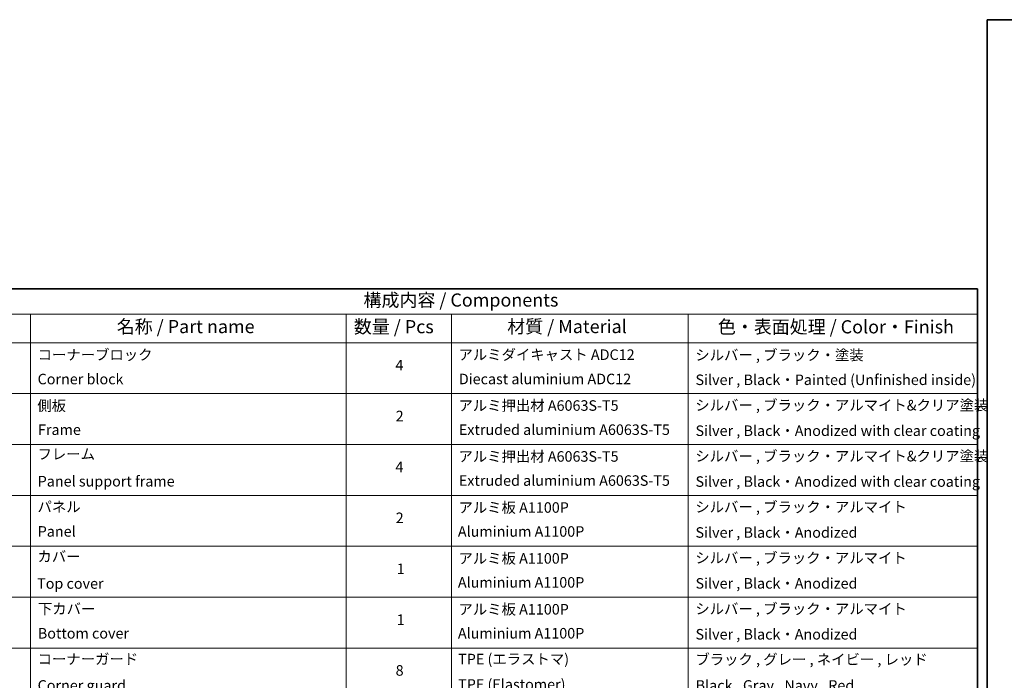
# Model space of a CAD drawing. Units: millimetres. Extents: x 0 to 11399, y 0 to 1826.
# Drawn here: x 1149 to 2178, y 1136 to 1826 of the extents above; entities that cross this region are included whole.
import ezdxf

# ---------------------------------------------------------------- set-up
doc = ezdxf.new("R2010")
doc.units = ezdxf.units.MM
doc.layers.add('Border (ISO)', color=7, linetype='Continuous', lineweight=35)
doc.layers.add('Symbol (ISO)', color=7, linetype='Continuous', lineweight=18)
doc.styles.add('Note Text (TK)', font='MS PGothic.ttf')
doc.styles.add('Note Text (TK2)', font='MS PGothic.ttf')

# ---------------------------------------------------------------- blocks, each defined once
blk = doc.blocks.new('図面枠 tk図枠')
at = {"layer": 'Border (ISO)'}
for p, q in [((14.5, 289), (405.5, 289)), ((14.5, 289), (14.5, 8)), ((405.5, 289), (405.5, 8))]:
    blk.add_line(p, q, dxfattribs=at)
blk = doc.blocks.new('テーブル17')
at = {"layer": 'Symbol (ISO)'}
for p, q in [((210.5, 289), (405.5, 289)), ((405.5, 289), (405.5, 284.18)), ((210.5, 284.18), (405.5, 284.18)), ((225.5, 284.18), (225.5, 278.74)), ((285.5, 284.18), (285.5, 278.74)), ((305.5, 284.18), (305.5, 278.74)), ((350.5, 284.18), (350.5, 278.74)), ((405.5, 284.18), (405.5, 278.74)), ((210.5, 278.74), (405.5, 278.74)), ((225.5, 278.74), (225.5, 162.75)), ((285.5, 278.74), (285.5, 162.75)), ((305.5, 278.74), (305.5, 162.75)), ((350.5, 278.74), (350.5, 162.75)), ((405.5, 278.74), (405.5, 162.75)), ((210.5, 269.07), (405.5, 269.07)), ((210.5, 259.41), (405.5, 259.41)), ((210.5, 249.74), (405.5, 249.74)), ((210.5, 240.08), (405.5, 240.08)), ((210.5, 230.41), (405.5, 230.41)), ((210.5, 220.75), (405.5, 220.75))]:
    blk.add_line(p, q, dxfattribs=at)
at = {"layer": 'Symbol (ISO)', "color": 7, "attachment_point": 7}
for s, insert, char_height, style in [('構成内容 / Components', (288.81, 284.82), 2.5, 'Note Text (TK)'), ('名称 / Part name', (241.92, 279.78), 2.5, 'Note Text (TK)'), ('数量 / Pcs', (286.97, 279.76), 2.5, 'Note Text (TK)'), ('材質 / Material', (316.12, 279.79), 2.5, 'Note Text (TK)'), ('色・表面処理 / Color・Finish', (356.15, 279.73), 2.5, 'Note Text (TK)'), ('コーナーブロック', (226.89, 274.83), 2, 'Note Text (TK2)'), ('アルミダイキャスト ADC12', (306.85, 274.85), 2, 'Note Text (TK2)'), ('シルバー , ブラック・塗装', (351.85, 274.78), 2, 'Note Text (TK2)'), ('4', (294.87, 272.86), 2, 'Note Text (TK2)'), ('Corner block', (226.88, 270.22), 2, 'Note Text (TK2)'), ('Diecast aluminium ADC12', (306.92, 270.23), 2, 'Note Text (TK2)'), ('Silver , Black・Painted (Unfinished inside)', (351.89, 270.08), 2, 'Note Text (TK2)'), ('側板', (226.82, 265.15), 2, 'Note Text (TK2)'), ('アルミ押出材 A6063S-T5', (306.85, 265.19), 2, 'Note Text (TK2)'), ('シルバー , ブラック・アルマイト&クリア塗装', (351.85, 265.25), 2, 'Note Text (TK2)'), ('2', (294.92, 263.19), 2, 'Note Text (TK2)'), ('Frame', (226.96, 260.6), 2, 'Note Text (TK2)'), ('Extruded aluminium A6063S-T5', (306.92, 260.6), 2, 'Note Text (TK2)'), ('Silver , Black・Anodized with clear coating', (351.89, 260.41), 2, 'Note Text (TK2)'), ('フレーム', (226.87, 255.97), 2, 'Note Text (TK2)'), ('アルミ押出材 A6063S-T5', (306.85, 255.52), 2, 'Note Text (TK2)'), ('シルバー , ブラック・アルマイト&クリア塗装', (351.85, 255.58), 2, 'Note Text (TK2)'), ('4', (294.87, 253.53), 2, 'Note Text (TK2)'), ('Panel support frame', (226.9, 250.81), 2, 'Note Text (TK2)'), ('Extruded aluminium A6063S-T5', (306.92, 250.94), 2, 'Note Text (TK2)'), ('Silver , Black・Anodized with clear coating', (351.89, 250.75), 2, 'Note Text (TK2)'), ('シルバー , ブラック・アルマイト', (351.85, 245.92), 2, 'Note Text (TK2)'), ('パネル', (226.87, 245.95), 2, 'Note Text (TK2)'), ('アルミ板 A1100P', (306.85, 245.82), 2, 'Note Text (TK2)'), ('2', (294.92, 243.86), 2, 'Note Text (TK2)'), ('Panel', (226.9, 241.28), 2, 'Note Text (TK2)'), ('Aluminium A1100P', (306.74, 241.27), 2, 'Note Text (TK2)'), ('Silver , Black・Anodized', (351.89, 241.08), 2, 'Note Text (TK2)'), ('カバー', (226.85, 236.51), 2, 'Note Text (TK2)'), ('アルミ板 A1100P', (306.85, 236.16), 2, 'Note Text (TK2)'), ('シルバー , ブラック・アルマイト', (351.85, 236.25), 2, 'Note Text (TK2)'), ('1', (295.1, 234.18), 2, 'Note Text (TK2)'), ('Top cover', (226.79, 231.39), 2, 'Note Text (TK2)'), ('Aluminium A1100P', (306.74, 231.6), 2, 'Note Text (TK2)'), ('Silver , Black・Anodized', (351.89, 231.42), 2, 'Note Text (TK2)'), ('下カバー', (226.94, 226.58), 2, 'Note Text (TK2)'), ('アルミ板 A1100P', (306.85, 226.49), 2, 'Note Text (TK2)'), ('シルバー , ブラック・アルマイト', (351.85, 226.58), 2, 'Note Text (TK2)'), ('1', (295.1, 224.52), 2, 'Note Text (TK2)'), ('Bottom cover', (226.92, 221.93), 2, 'Note Text (TK2)'), ('Aluminium A1100P', (306.74, 221.94), 2, 'Note Text (TK2)'), ('Silver , Black・Anodized', (351.89, 221.75), 2, 'Note Text (TK2)'), ('コーナーガード', (226.89, 217.04), 2, 'Note Text (TK2)'), ('TPE (エラストマ)', (306.79, 217.04), 2, 'Note Text (TK2)'), ('ブラック , グレー , ネイビー , レッド', (351.87, 216.97), 2, 'Note Text (TK2)'), ('8', (294.91, 214.88), 2, 'Note Text (TK2)'), ('Corner guard', (226.88, 212.03), 2, 'Note Text (TK2)'), ('TPE (Elastomer)', (306.79, 212.22), 2, 'Note Text (TK2)'), ('Black , Gray , Navy , Red', (351.92, 212.03), 2, 'Note Text (TK2)')]:
    blk.add_mtext(s, dxfattribs=dict(at, insert=insert, char_height=char_height, style=style))

msp = doc.modelspace()

# ---------------------------------------------------------------- block references
for name, p, xscale, yscale, zscale in [('図面枠 tk図枠', (2066.25, -52), 6.5, 6.5, 6.5), ('図面枠 tk図枠', (-79.75, -44), 5.5, 5.5, 5.5), ('テーブル17', (-79.75, -44), 5.5, 5.5, 5.5)]:
    msp.add_blockref(name, p, dxfattribs=dict(xscale=xscale, yscale=yscale, zscale=zscale))

doc.saveas('drawing.dxf')
